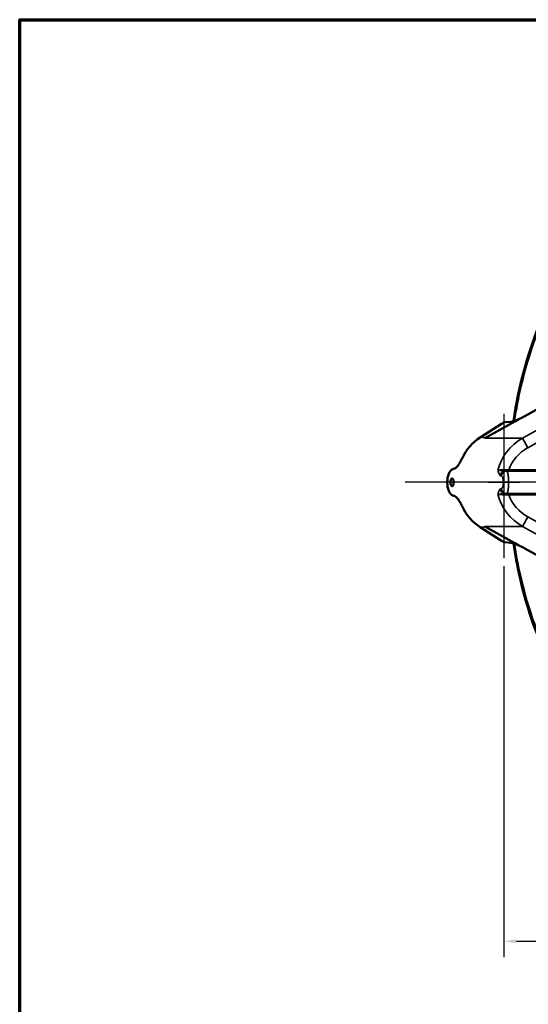
# Model space of a CAD drawing. Units: inches. Extents: x 0.4 to 62.4, y 0.4 to 48.2.
# Drawn here: x 1.1 to 12.5, y 25.5 to 47.4 of the extents above; entities that cross this region are included whole.
import ezdxf

# ---------------------------------------------------------------- set-up
doc = ezdxf.new("R2010")
doc.units = ezdxf.units.IN
doc.header["$LTSCALE"] = 2.857143
doc.header["$MEASUREMENT"] = 0
for name, color, linetype, lineweight in [('Border (ANSI)', 7, 'Continuous', 70), ('Center Mark (ANSI)', 7, 'Continuous', 25), ('Dimension (ANSI)', 7, 'Continuous', 25), ('Visible (ANSI)', 7, 'Continuous', 50), ('Visible Narrow (ANSI)', 7, 'Continuous', 35)]:
    doc.layers.add(name, color=color, linetype=linetype, lineweight=lineweight)
doc.styles.add('Note Text (ANSI)', font='tahoma.ttf')
doc.dimstyles.new('Default (ANSI)', dxfattribs={"dimscale": 2.857143, "dimtxt": 0.15, "dimasz": 0.098425, "dimexe": 0.125, "dimexo": 0.0625, "dimgap": 0.031496, "dimtad": 0, "dimtih": 1, "dimtoh": 1, "dimrnd": 1e-08, "dimzin": 4, "dimdsep": 46, "dimtxsty": 'Note Text (ANSI)', "dimcen": 0.09, "dimdle": 0.393701, "dimclrd": 256, "dimclre": 256, "dimclrt": 256, "dimadec": 0, "dimazin": 1, "dimtfac": 1, "dimtofl": 0, "dimtmove": 0, "dimatfit": 3, "dimfxl": 1, "dimtolj": 1, "dimtzin": 4, "dimlwd": -1, "dimlwe": -1, "dimarcsym": 0})

# ---------------------------------------------------------------- blocks, each defined once
blk = doc.blocks.new('Borders Default Border')
at = {"layer": 'Border (ANSI)', "flags": 128}
blk.add_lwpolyline([(0.3937, 0.3937), (0.3937, 16.6063), (21.6063, 16.6063), (21.6063, 0.3937), (0.3937, 0.3937)], dxfattribs=at)
blk = doc.blocks.new('*D23')
at = {"layer": 'Defpoints', "color": 0, "transparency": 16777216}
for p in [(11.915, 35.45), (19.616, 28.037), (11.915, 26.912)]:
    blk.add_point(p, dxfattribs=at)
at = {"layer": 'Dimension (ANSI)', "transparency": 16777216}
for p, q in [((11.915, 35.271), (11.915, 26.555)), ((19.616, 27.858), (19.616, 26.555)), ((12.196, 26.912), (14.909, 26.912)), ((19.334, 26.912), (16.621, 26.912))]:
    blk.add_line(p, q, dxfattribs=at)
for points in [[(12.196, 26.959), (12.196, 26.865), (11.915, 26.912)], [(19.334, 26.959), (19.334, 26.865), (19.616, 26.912)]]:
    blk.add_solid(points, dxfattribs=at)
at = {"layer": 'Dimension (ANSI)', "transparency": 16777216, "insert": (15.765, 27.554), "char_height": 0.42857, "attachment_point": 2, "style": 'Note Text (ANSI)'}
blk.add_mtext('\\A1; \\fTahoma|b0|i0;\\H0.4286;7.70"\\P[196]', dxfattribs=at)

msp = doc.modelspace()

# ---------------------------------------------------------------- linework, layer by layer
at = {"layer": 'Center Mark (ANSI)', "linetype": 'Continuous'}
for p, q in [((11.915, 38.666), (11.915, 35.45)), ((27.728, 37.139), (9.717, 37.139)), ((11.558, 37.139), (12.272, 37.139))]:
    msp.add_line(p, q, dxfattribs=at)
at = {"layer": 'Visible (ANSI)'}
for p, q in [((12.385, 38.613), (14.196, 39.622)), ((11.862, 38.44), (11.391, 38.14)), ((12.16, 38.496), (11.492, 38.123)), ((12.061, 38.487), (11.939, 38.476)), ((12.16, 38.496), (12.234, 38.537)), ((11.862, 35.837), (11.391, 36.137)), ((12.16, 35.781), (11.492, 36.154)), ((12.061, 35.79), (11.939, 35.801)), ((12.16, 35.781), (12.234, 35.74)), ((14.196, 34.655), (12.385, 35.665))]:
    msp.add_line(p, q, dxfattribs=at)
for centre, major_axis, ratio, start_param, end_param in [((11.915, 37.139), (0, 1.156), 0.906308, 0.523599, 1.09106), ((11.963, 37.135), (0, 0.899), 0.9063, 6.032824, 6.032825), ((11.704, 37.139), (0, 1.156), 0.906308, 1.526934, 1.614658), ((11.915, 37.139), (0, 1.156), 0.906308, 2.050533, 2.617994), ((11.964, 37.143), (-0.003, -0.9), 0.906161, 0.253104, 0.253105)]:
    msp.add_ellipse(centre, major_axis=major_axis, ratio=ratio, start_param=start_param, end_param=end_param, dxfattribs=at)
for points, knots in [([(12.13, 38.499), (12.169, 38.766), (12.219, 39.034), (12.281, 39.299), (12.446, 40.009), (12.697, 40.706), (13.025, 41.352), (13.358, 42.009), (13.769, 42.612), (14.235, 43.135), (14.689, 43.645), (15.194, 44.077), (15.718, 44.423), (16.255, 44.777), (16.851, 45.064), (17.481, 45.257), (18.102, 45.448), (18.756, 45.548), (19.41, 45.546), (20.074, 45.544), (20.738, 45.438), (21.366, 45.239), (21.979, 45.045), (22.558, 44.762), (23.081, 44.417), (23.618, 44.062), (24.134, 43.617), (24.596, 43.09), (25.051, 42.572), (25.454, 41.975), (25.78, 41.328), (26.111, 40.671), (26.363, 39.962), (26.526, 39.241), (26.685, 38.539), (26.76, 37.827), (26.76, 37.139)], [-0.9469166, -0.9469166, -0.9469166, -0.9469166, -0.9158986, -0.9158986, -0.9158986, -0.8330727, -0.8330727, -0.8330727, -0.748911, -0.748911, -0.748911, -0.6666667, -0.6666667, -0.6666667, -0.5824917, -0.5824917, -0.5824917, -0.4996139, -0.4996139, -0.4996139, -0.4154361, -0.4154361, -0.4154361, -0.3333333, -0.3333333, -0.3333333, -0.2491166, -0.2491166, -0.2491166, -0.1662066, -0.1662066, -0.1662066, -0.0820074, -0.0820074, -0.0820074, 0, 0, 0, 0]), ([(12.148, 38.505), (12.186, 38.767), (12.236, 39.03), (12.297, 39.29), (12.463, 39.997), (12.715, 40.691), (13.043, 41.334), (13.377, 41.988), (13.789, 42.589), (14.255, 43.108), (14.709, 43.614), (15.212, 44.043), (15.735, 44.385), (16.272, 44.736), (16.868, 45.021), (17.498, 45.213), (18.119, 45.401), (18.773, 45.499), (19.426, 45.495), (20.09, 45.492), (20.754, 45.384), (21.381, 45.184), (21.99, 44.989), (22.565, 44.709), (23.084, 44.366), (23.621, 44.013), (24.136, 43.568), (24.598, 43.044), (25.053, 42.527), (25.455, 41.932), (25.78, 41.287), (26.11, 40.632), (26.36, 39.927), (26.522, 39.21), (26.678, 38.518), (26.751, 37.817), (26.751, 37.139)], [0.0535137, 0.0535137, 0.0535137, 0.0535137, 0.0840956, 0.0840956, 0.0840956, 0.1669695, 0.1669695, 0.1669695, 0.2512154, 0.2512154, 0.2512154, 0.3333333, 0.3333333, 0.3333333, 0.417624, 0.417624, 0.417624, 0.5006253, 0.5006253, 0.5006253, 0.5849261, 0.5849261, 0.5849261, 0.6666667, 0.6666667, 0.6666667, 0.7510733, 0.7510733, 0.7510733, 0.8341849, 0.8341849, 0.8341849, 0.9185651, 0.9185651, 0.9185651, 1, 1, 1, 1]), ([(11.939, 38.476), (11.938, 38.476), (11.936, 38.475), (11.93, 38.474), (11.927, 38.473), (11.918, 38.47), (11.912, 38.467), (11.897, 38.46), (11.89, 38.456), (11.875, 38.448), (11.869, 38.444), (11.862, 38.44)], [-0.252414, -0.252414, -0.252414, -0.252414, -0.2207175, -0.2207175, -0.1866277, -0.1866277, -0.125892, -0.125892, -0.0609253, -0.0609253, 0, 0, 0, 0]), ([(12.234, 38.537), (12.234, 38.537), (12.234, 38.537), (12.234, 38.537), (12.234, 38.537), (12.235, 38.538), (12.235, 38.538), (12.235, 38.538), (12.235, 38.538), (12.235, 38.538), (12.235, 38.538), (12.235, 38.538), (12.235, 38.538), (12.235, 38.538), (12.234, 38.538), (12.233, 38.537), (12.231, 38.536), (12.211, 38.528), (12.171, 38.512), (12.115, 38.495), (12.101, 38.491), (12.073, 38.486), (12.065, 38.486), (12.061, 38.487)], [-0.5260529, -0.5260529, -0.5260529, -0.5260529, -0.5182591, -0.5182591, -0.5131054, -0.5131054, -0.5103365, -0.5103365, -0.5081869, -0.5081869, -0.5058561, -0.5058561, -0.5023771, -0.5023771, -0.4951853, -0.4951853, -0.446339, -0.446339, -0.2125261, -0.2125261, -0.1173177, -0.1173177, -0.0000019, -0.0000019, -0.0000019, -0.0000019]), ([(12.201, 38.524), (12.234, 38.537), (12.27, 38.553), (12.332, 38.584), (12.359, 38.598), (12.385, 38.613)], [0, 0, 0, 0, 0.3137275, 0.3137275, 0.5428735, 0.5428735, 0.5428735, 0.5428735]), ([(10.985, 37.672), (10.972, 37.644), (10.956, 37.613), (10.924, 37.556), (10.907, 37.529), (10.875, 37.487), (10.858, 37.468), (10.826, 37.444), (10.81, 37.438), (10.797, 37.438)], [-0.9617352, -0.9617352, -0.9617352, -0.9617352, -0.7201386, -0.7201386, -0.478542, -0.478542, -0.239271, -0.239271, 0, 0, 0, 0]), ([(10.797, 37.438), (10.784, 37.438), (10.768, 37.432), (10.736, 37.407), (10.721, 37.388), (10.694, 37.345), (10.681, 37.317), (10.663, 37.255), (10.658, 37.221), (10.657, 37.189)], [0, 0, 0, 0, 0.239271, 0.239271, 0.478542, 0.478542, 0.7201386, 0.7201386, 0.9617352, 0.9617352, 0.9617352, 0.9617352]), ([(10.657, 37.088), (10.658, 37.056), (10.663, 37.022), (10.681, 36.961), (10.694, 36.933), (10.721, 36.889), (10.736, 36.87), (10.768, 36.845), (10.784, 36.839), (10.797, 36.839)], [2.9285335, 2.9285335, 2.9285335, 2.9285335, 3.1701301, 3.1701301, 3.4117267, 3.4117267, 3.6509977, 3.6509977, 3.8902687, 3.8902687, 3.8902687, 3.8902687]), ([(10.725, 37.139), (10.725, 37.149), (10.726, 37.161), (10.73, 37.182), (10.733, 37.192), (10.741, 37.207), (10.745, 37.214), (10.755, 37.223), (10.76, 37.225), (10.769, 37.225), (10.774, 37.223), (10.782, 37.214), (10.786, 37.207), (10.792, 37.192), (10.794, 37.182), (10.797, 37.161), (10.798, 37.149), (10.798, 37.128), (10.797, 37.116), (10.794, 37.095), (10.792, 37.085), (10.786, 37.07), (10.782, 37.063), (10.774, 37.054), (10.769, 37.052), (10.764, 37.052), (10.76, 37.052), (10.755, 37.054), (10.745, 37.063), (10.741, 37.07), (10.733, 37.085), (10.73, 37.095), (10.726, 37.116), (10.725, 37.128), (10.725, 37.139)], [-0.99354, -0.99354, -0.99354, -0.99354, -0.910745, -0.910745, -0.82795, -0.82795, -0.745155, -0.745155, -0.66236, -0.66236, -0.579565, -0.579565, -0.49677, -0.49677, -0.413975, -0.413975, -0.33118, -0.33118, -0.248385, -0.248385, -0.16559, -0.16559, -0.082795, -0.082795, 0, 0, 0, 0.082795, 0.082795, 0.16559, 0.16559, 0.248385, 0.248385, 0.33118, 0.33118, 0.33118, 0.33118]), ([(26.76, 37.139), (26.76, 36.432), (26.681, 35.7), (26.513, 34.98), (26.348, 34.271), (26.097, 33.574), (25.77, 32.928), (25.437, 32.272), (25.025, 31.668), (24.56, 31.146), (24.107, 30.637), (23.604, 30.206), (23.081, 29.861), (22.545, 29.507), (21.95, 29.218), (21.319, 29.024), (20.699, 28.832), (20.045, 28.731), (19.391, 28.731), (18.727, 28.731), (18.063, 28.836), (17.435, 29.034), (16.821, 29.228), (16.242, 29.509), (15.718, 29.854), (15.182, 30.208), (14.666, 30.652), (14.203, 31.178), (13.747, 31.696), (13.344, 32.292), (13.017, 32.939), (12.686, 33.596), (12.433, 34.305), (12.269, 35.026), (12.213, 35.276), (12.166, 35.527), (12.13, 35.778)], [0, 0, 0, 0, 0.0842002, 0.0842002, 0.0842002, 0.1671058, 0.1671058, 0.1671058, 0.2513215, 0.2513215, 0.2513215, 0.3333333, 0.3333333, 0.3333333, 0.417512, 0.417512, 0.417512, 0.5003902, 0.5003902, 0.5003902, 0.5845642, 0.5845642, 0.5845642, 0.6666667, 0.6666667, 0.6666667, 0.750829, 0.750829, 0.750829, 0.8336714, 0.8336714, 0.8336714, 0.917772, 0.917772, 0.917772, 0.9469166, 0.9469166, 0.9469166, 0.9469166]), ([(26.751, 37.139), (26.751, 36.436), (26.672, 35.708), (26.504, 34.992), (26.339, 34.287), (26.088, 33.594), (25.76, 32.951), (25.427, 32.298), (25.015, 31.698), (24.549, 31.179), (24.1, 30.677), (23.602, 30.252), (23.084, 29.911), (22.548, 29.558), (21.954, 29.27), (21.324, 29.075), (20.704, 28.884), (20.05, 28.782), (19.397, 28.782), (18.733, 28.782), (18.069, 28.885), (17.441, 29.082), (16.832, 29.273), (16.256, 29.551), (15.735, 29.892), (15.199, 30.243), (14.683, 30.685), (14.22, 31.209), (13.764, 31.724), (13.361, 32.317), (13.034, 32.962), (12.702, 33.615), (12.45, 34.321), (12.285, 35.038), (12.23, 35.282), (12.184, 35.527), (12.148, 35.772)], [0, 0, 0, 0, 0.0843823, 0.0843823, 0.0843823, 0.1674884, 0.1674884, 0.1674884, 0.251893, 0.251893, 0.251893, 0.3333333, 0.3333333, 0.3333333, 0.4176355, 0.4176355, 0.4176355, 0.5006382, 0.5006382, 0.5006382, 0.5849273, 0.5849273, 0.5849273, 0.6666667, 0.6666667, 0.6666667, 0.7509133, 0.7509133, 0.7509133, 0.833827, 0.833827, 0.833827, 0.9179212, 0.9179212, 0.9179212, 0.9464863, 0.9464863, 0.9464863, 0.9464863]), ([(10.797, 36.839), (10.81, 36.839), (10.826, 36.833), (10.858, 36.809), (10.875, 36.79), (10.907, 36.748), (10.924, 36.721), (10.956, 36.664), (10.972, 36.633), (10.985, 36.605)], [0, 0, 0, 0, 0.239271, 0.239271, 0.478542, 0.478542, 0.7201386, 0.7201386, 0.9617352, 0.9617352, 0.9617352, 0.9617352]), ([(11.862, 35.837), (11.869, 35.833), (11.875, 35.829), (11.89, 35.821), (11.897, 35.817), (11.912, 35.81), (11.918, 35.807), (11.927, 35.804), (11.93, 35.803), (11.936, 35.802), (11.938, 35.801), (11.939, 35.801)], [0, 0, 0, 0, 0.0607124, 0.0607124, 0.1257013, 0.1257013, 0.1864624, 0.1864624, 0.2206399, 0.2206399, 0.2524134, 0.2524134, 0.2524134, 0.2524134]), ([(12.061, 35.79), (12.065, 35.791), (12.073, 35.791), (12.101, 35.786), (12.115, 35.783), (12.171, 35.766), (12.211, 35.749), (12.231, 35.741), (12.233, 35.74), (12.234, 35.739), (12.235, 35.739), (12.235, 35.739), (12.235, 35.739), (12.235, 35.739), (12.235, 35.739), (12.235, 35.74), (12.235, 35.74), (12.235, 35.74), (12.235, 35.74), (12.234, 35.74), (12.234, 35.74), (12.234, 35.74), (12.234, 35.74), (12.234, 35.74)], [0.0000019, 0.0000019, 0.0000019, 0.0000019, 0.1172727, 0.1172727, 0.2124476, 0.2124476, 0.4464447, 0.4464447, 0.4953061, 0.4953061, 0.5024998, 0.5024998, 0.50598, 0.50598, 0.5083117, 0.5083117, 0.5104622, 0.5104622, 0.5132322, 0.5132322, 0.5183881, 0.5183881, 0.5261847, 0.5261847, 0.5261847, 0.5261847]), ([(12.385, 35.665), (12.35, 35.684), (12.314, 35.703), (12.252, 35.731), (12.226, 35.743), (12.201, 35.753)], [0, 0, 0, 0, 0.30619, 0.30619, 0.5428979, 0.5428979, 0.5428979, 0.5428979])]:
    msp.add_open_spline(points, degree=3, knots=knots, dxfattribs=at)
at = {"layer": 'Visible Narrow (ANSI)'}
for p, q in [((14.189, 39.618), (12.385, 38.612)), ((12.334, 38.123), (14.312, 39.226)), ((14.573, 39.093), (12.453, 37.91)), ((12.385, 38.612), (12.385, 38.613)), ((12.334, 38.123), (11.492, 38.123)), ((12.453, 37.91), (12.334, 38.123)), ((12.025, 37.388), (12.025, 37.418)), ((12.025, 36.889), (12.025, 36.859)), ((12.334, 36.154), (12.453, 36.367)), ((12.453, 36.367), (14.573, 35.184)), ((12.334, 36.154), (11.492, 36.154)), ((14.312, 35.051), (12.334, 36.154)), ((12.385, 35.665), (14.189, 34.66)), ((12.385, 35.665), (12.385, 35.665))]:
    msp.add_line(p, q, dxfattribs=at)
for centre, major_axis, ratio, start_param, end_param in [((12.977, 37.139), (-1.227, 0), 0.942713, 5.263964, 6.044899), ((12.977, 37.139), (-1, 0), 0.906308, 5.263964, 5.96976), ((12.135, 37.908), (0.0311, -0.0513), 0.370231, 3.677893, 3.677981), ((11.948, 37.274), (-0.075, -0.1), 0.885466, 3.960577, 5.15976), ((11.972, 37.263), (0.012, 0.124), 0.907617, 0.100575, 1.533581), ((11.931, 37.419), (0, -0.03), 0.307129, 0.364715, 1.47276), ((11.506, 37.139), (8.023, 0), 0.034899, 4.777104, 7.789267), ((11.506, 37.139), (8.022, 0), 0.031164, 4.777104, 7.789267), ((12.977, 37.139), (-1.227, 0), 0.942713, 0.238287, 1.019221), ((11.948, 37.003), (-0.075, 0.1), 0.885466, 1.123426, 2.322608), ((11.972, 37.014), (0.012, -0.124), 0.907617, 4.749604, 6.18261), ((11.931, 36.859), (0, 0.03), 0.307129, 4.810425, 5.91847), ((12.977, 37.139), (-1, 0), 0.906308, 0.313425, 1.019221), ((12.135, 36.369), (-0.0311, -0.0513), 0.370224, 5.746793, 5.74688)]:
    msp.add_ellipse(centre, major_axis=major_axis, ratio=ratio, start_param=start_param, end_param=end_param, dxfattribs=at)
for points, knots in [([(12.385, 38.612), (12.368, 38.602), (12.351, 38.593), (12.333, 38.584), (12.325, 38.58), (12.317, 38.576), (12.309, 38.572), (12.3, 38.567), (12.29, 38.563), (12.281, 38.558), (12.278, 38.557), (12.274, 38.555), (12.271, 38.554), (12.258, 38.548), (12.246, 38.542), (12.234, 38.537)], [0, 0, 0, 0, 0.340274, 0.340274, 0.340274, 0.5, 0.5, 0.5, 0.680318, 0.680318, 0.680318, 0.75, 0.75, 0.75, 1, 1, 1, 1]), ([(11.492, 38.123), (11.493, 38.124), (11.493, 38.124), (11.494, 38.125), (11.494, 38.125), (11.494, 38.125), (11.494, 38.125), (11.494, 38.126), (11.494, 38.126), (11.494, 38.127), (11.494, 38.127), (11.493, 38.128), (11.493, 38.128), (11.492, 38.129), (11.49, 38.13), (11.489, 38.131), (11.486, 38.132), (11.482, 38.134), (11.479, 38.135), (11.471, 38.137), (11.463, 38.138), (11.455, 38.14), (11.446, 38.141), (11.437, 38.142), (11.427, 38.143), (11.422, 38.143), (11.417, 38.143), (11.411, 38.143), (11.409, 38.143), (11.406, 38.143), (11.403, 38.143), (11.401, 38.143), (11.399, 38.142), (11.398, 38.142), (11.397, 38.142), (11.396, 38.142), (11.395, 38.141), (11.394, 38.141), (11.394, 38.141), (11.393, 38.141), (11.392, 38.141), (11.392, 38.14), (11.391, 38.14)], [0, 0, 0, 0, 0.007813, 0.007813, 0.007813, 0.015625, 0.015625, 0.015625, 0.03125, 0.03125, 0.03125, 0.0625, 0.0625, 0.0625, 0.125, 0.125, 0.125, 0.25, 0.25, 0.25, 0.5, 0.5, 0.5, 0.75, 0.75, 0.75, 0.875, 0.875, 0.875, 0.9375, 0.9375, 0.9375, 0.96875, 0.96875, 0.96875, 0.984375, 0.984375, 0.984375, 0.992187, 0.992187, 0.992187, 1, 1, 1, 1]), ([(11.785, 37.412), (11.792, 37.412), (11.801, 37.412), (11.823, 37.412), (11.835, 37.413), (11.855, 37.413), (11.862, 37.413), (11.876, 37.414), (11.884, 37.414), (11.907, 37.415), (11.923, 37.415), (11.94, 37.416)], [0, 0, 0, 0, 0.25, 0.25, 0.5, 0.5, 0.625, 0.625, 0.75, 0.75, 1, 1, 1, 1]), ([(11.835, 37.29), (11.829, 37.296), (11.823, 37.303), (11.818, 37.311), (11.818, 37.311), (11.818, 37.311), (11.818, 37.311), (11.812, 37.319), (11.808, 37.329), (11.804, 37.339), (11.803, 37.339), (11.803, 37.339), (11.803, 37.34), (11.799, 37.35), (11.796, 37.361), (11.792, 37.373), (11.792, 37.373), (11.792, 37.374), (11.792, 37.374), (11.791, 37.38), (11.789, 37.386), (11.788, 37.392), (11.787, 37.399), (11.786, 37.405), (11.785, 37.412)], [0, 0, 0, 0, 0.244771, 0.244771, 0.244771, 0.25, 0.25, 0.25, 0.493276, 0.493276, 0.493276, 0.5, 0.5, 0.5, 0.74516, 0.74516, 0.74516, 0.75, 0.75, 0.75, 0.875, 0.875, 0.875, 1, 1, 1, 1]), ([(11.934, 37.391), (11.922, 37.392), (11.91, 37.393), (11.898, 37.394), (11.895, 37.394), (11.891, 37.395), (11.888, 37.395), (11.878, 37.396), (11.868, 37.398), (11.859, 37.399), (11.854, 37.4), (11.85, 37.4), (11.846, 37.401), (11.836, 37.402), (11.827, 37.404), (11.819, 37.405), (11.816, 37.405), (11.814, 37.406), (11.811, 37.406), (11.806, 37.407), (11.801, 37.408), (11.797, 37.409), (11.792, 37.41), (11.788, 37.411), (11.785, 37.412)], [0, 0, 0, 0, 0.192736, 0.192736, 0.192736, 0.25, 0.25, 0.25, 0.422035, 0.422035, 0.422035, 0.5, 0.5, 0.5, 0.692674, 0.692674, 0.692674, 0.75, 0.75, 0.75, 0.875, 0.875, 0.875, 1, 1, 1, 1]), ([(11.973, 37.388), (11.977, 37.388), (11.98, 37.386), (11.984, 37.382), (11.986, 37.38), (11.987, 37.378), (11.989, 37.376), (11.991, 37.373), (11.992, 37.37), (11.994, 37.367), (11.997, 37.36), (12, 37.353), (12.003, 37.344), (12.004, 37.339), (12.005, 37.334), (12.007, 37.329), (12.008, 37.324), (12.009, 37.318), (12.01, 37.313), (12.012, 37.301), (12.014, 37.289), (12.016, 37.275), (12.018, 37.262), (12.019, 37.248), (12.02, 37.233), (12.021, 37.218), (12.022, 37.203), (12.023, 37.187), (12.023, 37.179), (12.023, 37.171), (12.023, 37.163), (12.023, 37.155), (12.024, 37.147), (12.024, 37.139), (12.024, 37.123), (12.023, 37.107), (12.023, 37.091), (12.022, 37.075), (12.021, 37.06), (12.02, 37.045), (12.02, 37.038), (12.019, 37.03), (12.018, 37.023), (12.018, 37.016), (12.017, 37.009), (12.016, 37.002), (12.014, 36.989), (12.012, 36.976), (12.01, 36.965), (12.009, 36.959), (12.008, 36.954), (12.007, 36.948), (12.005, 36.943), (12.004, 36.938), (12.003, 36.934), (12, 36.925), (11.997, 36.917), (11.994, 36.91), (11.991, 36.904), (11.987, 36.899), (11.984, 36.895), (11.98, 36.892), (11.977, 36.889), (11.973, 36.889)], [0, 0, 0, 0, 0.0625, 0.0625, 0.0625, 0.09375, 0.09375, 0.09375, 0.125, 0.125, 0.125, 0.1875, 0.1875, 0.1875, 0.21875, 0.21875, 0.21875, 0.25, 0.25, 0.25, 0.3125, 0.3125, 0.3125, 0.375, 0.375, 0.375, 0.4375, 0.4375, 0.4375, 0.46875, 0.46875, 0.46875, 0.5, 0.5, 0.5, 0.5625, 0.5625, 0.5625, 0.625, 0.625, 0.625, 0.65625, 0.65625, 0.65625, 0.6875, 0.6875, 0.6875, 0.75, 0.75, 0.75, 0.78125, 0.78125, 0.78125, 0.8125, 0.8125, 0.8125, 0.875, 0.875, 0.875, 0.9375, 0.9375, 0.9375, 1, 1, 1, 1]), ([(11.86, 36.999), (11.867, 36.999), (11.873, 37.003), (11.879, 37.01), (11.879, 37.01), (11.88, 37.011), (11.88, 37.011), (11.883, 37.015), (11.885, 37.018), (11.887, 37.023), (11.887, 37.024), (11.888, 37.024), (11.888, 37.025), (11.889, 37.027), (11.89, 37.029), (11.891, 37.031), (11.892, 37.034), (11.893, 37.037), (11.894, 37.04), (11.894, 37.041), (11.894, 37.042), (11.895, 37.043), (11.896, 37.048), (11.898, 37.054), (11.899, 37.061), (11.899, 37.062), (11.899, 37.063), (11.9, 37.064), (11.901, 37.071), (11.902, 37.078), (11.903, 37.085), (11.903, 37.086), (11.903, 37.087), (11.903, 37.087), (11.904, 37.095), (11.905, 37.103), (11.905, 37.111), (11.906, 37.12), (11.906, 37.13), (11.906, 37.139), (11.906, 37.143), (11.906, 37.148), (11.906, 37.153), (11.906, 37.157), (11.905, 37.161), (11.905, 37.165), (11.905, 37.165), (11.905, 37.166), (11.905, 37.166), (11.905, 37.174), (11.904, 37.182), (11.903, 37.19), (11.903, 37.191), (11.903, 37.192), (11.903, 37.192), (11.902, 37.197), (11.902, 37.201), (11.901, 37.205), (11.901, 37.208), (11.9, 37.211), (11.9, 37.214), (11.899, 37.215), (11.899, 37.216), (11.899, 37.217), (11.898, 37.223), (11.896, 37.229), (11.895, 37.235), (11.894, 37.236), (11.894, 37.236), (11.894, 37.237), (11.893, 37.241), (11.892, 37.244), (11.891, 37.246), (11.89, 37.249), (11.889, 37.251), (11.888, 37.252), (11.888, 37.253), (11.887, 37.254), (11.887, 37.254), (11.885, 37.259), (11.883, 37.263), (11.88, 37.266), (11.88, 37.266), (11.879, 37.267), (11.879, 37.267), (11.876, 37.27), (11.873, 37.273), (11.871, 37.275), (11.87, 37.275), (11.87, 37.275), (11.87, 37.275), (11.867, 37.277), (11.863, 37.278), (11.86, 37.279)], [0, 0, 0, 0, 0.118718, 0.118718, 0.118718, 0.125, 0.125, 0.125, 0.179282, 0.179282, 0.179282, 0.1875, 0.1875, 0.1875, 0.210026, 0.210026, 0.210026, 0.241091, 0.241091, 0.241091, 0.25, 0.25, 0.25, 0.304243, 0.304243, 0.304243, 0.3125, 0.3125, 0.3125, 0.368694, 0.368694, 0.368694, 0.375, 0.375, 0.375, 0.434108, 0.434108, 0.434108, 0.5, 0.5, 0.5, 0.533057, 0.533057, 0.533057, 0.5625, 0.5625, 0.5625, 0.56603, 0.56603, 0.56603, 0.625, 0.625, 0.625, 0.631394, 0.631394, 0.631394, 0.663764, 0.663764, 0.663764, 0.6875, 0.6875, 0.6875, 0.695834, 0.695834, 0.695834, 0.75, 0.75, 0.75, 0.758951, 0.758951, 0.758951, 0.790006, 0.790006, 0.790006, 0.8125, 0.8125, 0.8125, 0.820742, 0.820742, 0.820742, 0.875, 0.875, 0.875, 0.8813, 0.8813, 0.8813, 0.9375, 0.9375, 0.9375, 0.940914, 0.940914, 0.940914, 1, 1, 1, 1]), ([(11.835, 36.987), (11.829, 36.982), (11.823, 36.975), (11.818, 36.967), (11.818, 36.966), (11.818, 36.966), (11.818, 36.966), (11.812, 36.958), (11.808, 36.949), (11.804, 36.938), (11.803, 36.938), (11.803, 36.938), (11.803, 36.937), (11.799, 36.927), (11.796, 36.916), (11.792, 36.904), (11.792, 36.904), (11.792, 36.904), (11.792, 36.903), (11.791, 36.897), (11.789, 36.891), (11.788, 36.885), (11.787, 36.879), (11.786, 36.872), (11.785, 36.866)], [0, 0, 0, 0, 0.244771, 0.244771, 0.244771, 0.25, 0.25, 0.25, 0.493276, 0.493276, 0.493276, 0.5, 0.5, 0.5, 0.74516, 0.74516, 0.74516, 0.75, 0.75, 0.75, 0.875, 0.875, 0.875, 1, 1, 1, 1]), ([(11.934, 36.887), (11.922, 36.886), (11.91, 36.884), (11.898, 36.883), (11.895, 36.883), (11.891, 36.882), (11.888, 36.882), (11.878, 36.881), (11.868, 36.879), (11.859, 36.878), (11.854, 36.878), (11.85, 36.877), (11.846, 36.877), (11.836, 36.875), (11.827, 36.874), (11.819, 36.872), (11.816, 36.872), (11.814, 36.871), (11.811, 36.871), (11.806, 36.87), (11.801, 36.869), (11.797, 36.868), (11.792, 36.867), (11.788, 36.867), (11.785, 36.866)], [0, 0, 0, 0, 0.192736, 0.192736, 0.192736, 0.25, 0.25, 0.25, 0.422035, 0.422035, 0.422035, 0.5, 0.5, 0.5, 0.692674, 0.692674, 0.692674, 0.75, 0.75, 0.75, 0.875, 0.875, 0.875, 1, 1, 1, 1]), ([(11.94, 36.862), (11.923, 36.862), (11.907, 36.863), (11.884, 36.863), (11.876, 36.863), (11.862, 36.864), (11.855, 36.864), (11.835, 36.864), (11.823, 36.865), (11.802, 36.865), (11.792, 36.866), (11.785, 36.866)], [0, 0, 0, 0, 0.25, 0.25, 0.375, 0.375, 0.5, 0.5, 0.75, 0.75, 1, 1, 1, 1]), ([(11.391, 36.137), (11.392, 36.137), (11.392, 36.137), (11.393, 36.136), (11.394, 36.136), (11.394, 36.136), (11.395, 36.136), (11.396, 36.135), (11.397, 36.135), (11.398, 36.135), (11.4, 36.135), (11.401, 36.135), (11.403, 36.134), (11.406, 36.134), (11.409, 36.134), (11.411, 36.134), (11.417, 36.134), (11.422, 36.134), (11.427, 36.134), (11.437, 36.135), (11.446, 36.136), (11.455, 36.137), (11.463, 36.139), (11.471, 36.14), (11.479, 36.143), (11.482, 36.144), (11.486, 36.145), (11.489, 36.146), (11.49, 36.147), (11.492, 36.148), (11.493, 36.149), (11.493, 36.149), (11.494, 36.15), (11.494, 36.151), (11.494, 36.151), (11.494, 36.151), (11.494, 36.152), (11.494, 36.152), (11.494, 36.152), (11.493, 36.153), (11.493, 36.153), (11.493, 36.153), (11.492, 36.154)], [0, 0, 0, 0, 0.007812, 0.007812, 0.007812, 0.015625, 0.015625, 0.015625, 0.03125, 0.03125, 0.03125, 0.0625, 0.0625, 0.0625, 0.125, 0.125, 0.125, 0.25, 0.25, 0.25, 0.5, 0.5, 0.5, 0.75, 0.75, 0.75, 0.875, 0.875, 0.875, 0.9375, 0.9375, 0.9375, 0.96875, 0.96875, 0.96875, 0.984375, 0.984375, 0.984375, 0.992187, 0.992187, 0.992187, 1, 1, 1, 1]), ([(12.234, 35.74), (12.246, 35.735), (12.258, 35.729), (12.271, 35.724), (12.274, 35.722), (12.278, 35.72), (12.281, 35.719), (12.29, 35.714), (12.3, 35.71), (12.309, 35.705), (12.317, 35.701), (12.325, 35.697), (12.333, 35.693), (12.351, 35.684), (12.368, 35.675), (12.385, 35.665)], [0, 0, 0, 0, 0.25, 0.25, 0.25, 0.319682, 0.319682, 0.319682, 0.5, 0.5, 0.5, 0.659726, 0.659726, 0.659726, 1, 1, 1, 1])]:
    msp.add_open_spline(points, degree=3, knots=knots, dxfattribs=at)
for points in [[(11.934, 37.391), (11.947, 37.39), (11.96, 37.389), (11.973, 37.388)], [(11.94, 37.416), (11.968, 37.417), (11.996, 37.417), (12.025, 37.418)], [(12.025, 37.388), (12.008, 37.388), (11.99, 37.388), (11.973, 37.388)], [(11.86, 37.279), (11.851, 37.28), (11.843, 37.284), (11.835, 37.29)], [(11.835, 36.987), (11.843, 36.994), (11.851, 36.998), (11.86, 36.999)], [(11.973, 36.889), (11.96, 36.889), (11.947, 36.888), (11.934, 36.887)], [(12.025, 36.859), (11.996, 36.86), (11.968, 36.861), (11.94, 36.862)], [(11.973, 36.889), (11.99, 36.889), (12.008, 36.889), (12.025, 36.889)]]:
    msp.add_open_spline(points, degree=3, dxfattribs=at)

# ---------------------------------------------------------------- block references
at = {"xscale": 2.857142857142857, "yscale": 2.857142857142857, "zscale": 2.857142857142857}
msp.add_blockref('Borders Default Border', (0, 0), dxfattribs=at)

# ---------------------------------------------------------------- dimensions: what is measured, and where the dimension line sits
at = {"layer": 'Dimension (ANSI)'}
dim = msp.add_linear_dim(base=(11.915, 26.912), p1=(19.616, 28.037), p2=(11.915, 35.45), angle=180, text=' \\fTahoma|b0|i0;\\H0.4286;<>"\\X[196]', dimstyle='Default (ANSI)', override={"dimgap": 0.031496, "dimtih": 0, "dimtoh": 0, "dimdec": 2, "dimpost": '\\X', "dimtol": 0, "dimlim": 0, "dimtp": 0, "dimtm": 0, "dimtdec": 2, "dimatfit": 1, "dimtvp": -0.25}, dxfattribs=at)
dim.commit()
dim.dimension.update_dxf_attribs({"geometry": '*D23', "text_midpoint": (15.765, 26.912), "dimtype": 160})

doc.saveas('drawing.dxf')
